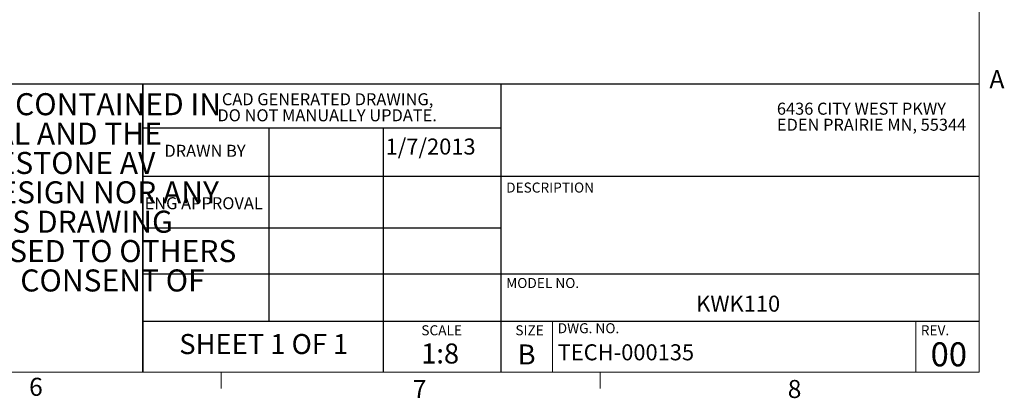
# Model space of a CAD drawing. Units: inches. Extents: x 4 to 132, y 2 to 86.
# Drawn here: x 91 to 132, y 2 to 18 of the extents above; entities that cross this region are included whole.
import ezdxf

# ---------------------------------------------------------------- set-up
doc = ezdxf.new("R2010")
doc.units = ezdxf.units.IN
doc.header["$LTSCALE"] = 8
doc.header["$MEASUREMENT"] = 0
doc.layers.add('LAYER_1', color=5, linetype='Continuous')
doc.layers.add('SLD-0', color=179, linetype='Continuous')
doc.styles.add('SLDTEXTSTYLE0', font='TXT', dxfattribs={"width": 0.75})
doc.styles.add('SLDTEXTSTYLE1', font='TXT', dxfattribs={"width": 0.6875})
doc.styles.add('SLDTEXTSTYLE2', font='TXT', dxfattribs={"width": 0.7})

# ---------------------------------------------------------------- blocks, each defined once
blk = doc.blocks.new('SW_NOTE_0')
at = {"color": 0, "linetype": 'Continuous', "lineweight": 0, "char_height": 0.5, "attachment_point": 1, "style": 'SLDTEXTSTYLE0'}
for s, insert in [('6436 CITY WEST PKWY', (0, 0.645)), ('EDEN PRAIRIE MN, 55344', (0, -0.022))]:
    blk.add_mtext(s, dxfattribs=dict(at, insert=insert))
blk = doc.blocks.new('SW_NOTE_1')
at = {"color": 0, "linetype": 'Continuous', "lineweight": 0, "char_height": 0.91667, "attachment_point": 1, "style": 'SLDTEXTSTYLE2'}
for s, insert in [('THE INFORMATION AND DESIGNS CONTAINED IN', (0, 1.182)), ('THIS DRAWING ARE CONFIDENTIAL AND THE', (0, -0.041)), ('PROPRIETARY PROPERTY OF MILESTONE AV', (0, -1.263)), ('TECHNOLOGIES NEITHER THIS DESIGN NOR ANY', (0, -2.485)), ('INFORMATION CONTAINED IN THIS DRAWING', (0, -3.707)), ('MAY BE REPRODUCED OR DISCLOSED TO OTHERS', (0, -4.929)), ('WITHOUT THE EXPRESS WRITTEN CONSENT OF', (0, -6.152)), ('MILESTONE AV TECHNOLOGIES.', (0, -7.374))]:
    blk.add_mtext(s, dxfattribs=dict(at, insert=insert))
blk = doc.blocks.new('SW_NOTE_2')
at = {"color": 0, "linetype": 'Continuous', "lineweight": 0, "char_height": 0.5, "attachment_point": 2, "style": 'SLDTEXTSTYLE0'}
for s, insert in [('CAD GENERATED DRAWING,', (4.484, 0.645)), ('DO NOT MANUALLY UPDATE.', (4.465, -0.022))]:
    blk.add_mtext(s, dxfattribs=dict(at, insert=insert))

msp = doc.modelspace()

# ---------------------------------------------------------------- linework, layer by layer
at = {"color": 7, "linetype": 'Continuous', "lineweight": 0}
for p, q in [((131.01, 3.137), (131.01, 85.137)), ((113.279, 5.258), (113.279, 3.137)), ((128.379, 5.258), (128.379, 3.137)), ((131.01, 3.137), (5.01, 3.137)), ((99.508, 3.137), (99.508, 2.458)), ((115.258, 3.137), (115.258, 2.458))]:
    msp.add_line(p, q, dxfattribs=at)
at = {"layer": 'SLD-0'}
for p, q in [((70.821, 15.137), (96.246, 15.137)), ((96.246, 15.137), (131.01, 15.137)), ((96.246, 15.137), (96.246, 3.137)), ((96.246, 3.137), (96.246, 15.137)), ((111.132, 15.137), (111.132, 3.137)), ((96.246, 13.31), (111.132, 13.31)), ((101.488, 13.31), (101.488, 5.258)), ((106.246, 13.31), (106.246, 3.137)), ((96.246, 11.287), (106.246, 11.287)), ((106.246, 11.287), (131.01, 11.287)), ((96.246, 9.137), (111.132, 9.137)), ((96.246, 7.228), (111.132, 7.228)), ((111.132, 7.228), (131.01, 7.228)), ((96.246, 5.258), (106.246, 5.258)), ((106.246, 5.258), (131.01, 5.258))]:
    msp.add_line(p, q, dxfattribs=at)

# ---------------------------------------------------------------- block references
at = {"color": 7, "linetype": 'Continuous', "lineweight": 0}
for name, p in [('SW_NOTE_1', (71.277, 13.563)), ('SW_NOTE_2', (99.447, 14.097)), ('SW_NOTE_0', (122.603, 13.705))]:
    msp.add_blockref(name, p, dxfattribs=at)

# ---------------------------------------------------------------- texts
at = {"color": 7, "linetype": 'Continuous', "lineweight": 0, "attachment_point": 1, "style": 'SLDTEXTSTYLE0'}
for s, insert, char_height in [('A', (131.436, 15.703), 0.75), ('DRAWN BY', (97.15, 12.597), 0.5), ('ENG APPROVAL', (96.325, 10.416), 0.5), ('SCALE', (107.826, 5.088), 0.4167), ('SIZE', (111.734, 5.088), 0.4167), ('6', (91.526, 2.903), 0.75), ('7', (107.471, 2.812), 0.75), ('8', (123.053, 2.812), 0.75)]:
    msp.add_mtext(s, dxfattribs=dict(at, insert=insert, char_height=char_height))
at = {"layer": 'LAYER_1', "style": 'SLDTEXTSTYLE0'}
for s, insert, char_height, attachment_point in [('1/7/2013', (106.341, 12.858), 0.6667, 1), ('KWK110', (120.995, 6.32), 0.6667, 2), ('1:8', (108.608, 4.331), 0.8333, 2), ('B', (112.202, 4.29), 0.833, 2), ('TECH-000135', (113.495, 4.297), 0.66667, 1)]:
    msp.add_mtext(s, dxfattribs=dict(at, insert=insert, char_height=char_height, attachment_point=attachment_point))
at = {"layer": 'LAYER_1', "color": 7, "style": 'SLDTEXTSTYLE0'}
for s, insert, char_height, attachment_point in [('MODEL NO.', (111.351, 7.055), 0.4167, 1), ('DWG. NO.', (113.495, 5.174), 0.4167, 1), ('00', (129.748, 4.38), 1, 2)]:
    msp.add_mtext(s, dxfattribs=dict(at, insert=insert, char_height=char_height, attachment_point=attachment_point))
at = {"layer": 'SLD-0', "attachment_point": 1}
for s, insert, char_height, style in [('DESCRIPTION', (111.351, 11.027), 0.41667, 'SLDTEXTSTYLE0'), ('REV.', (128.584, 5.089), 0.4167, 'SLDTEXTSTYLE0'), ('SHEET 1 OF 1', (97.768, 4.724), 0.83333, 'SLDTEXTSTYLE1')]:
    msp.add_mtext(s, dxfattribs=dict(at, insert=insert, char_height=char_height, style=style))

doc.saveas('drawing.dxf')
